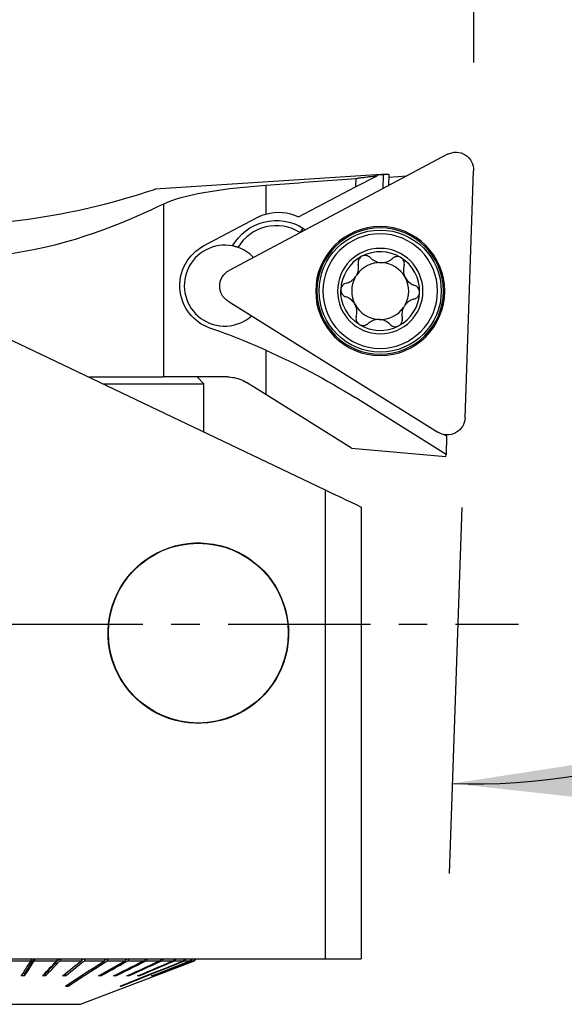
# Model space of a CAD drawing. Extents: x -36 to 66, y -28 to 35.
# Drawn here: x 15 to 27, y -8 to 13 of the extents above; entities that cross this region are included whole.
import ezdxf

# ---------------------------------------------------------------- set-up
doc = ezdxf.new("R2010")
doc.units = 0
doc.header["$MEASUREMENT"] = 0
doc.linetypes.add('CENTER', pattern=[5.059896, 3.162435, -0.632487, 0.632487, -0.632487])
doc.layers.get('0').update_dxf_attribs({"linetype": 'CONTINUOUS'})
for name, color, linetype in [('1', 4, 'CONTINUOUS'), ('2', 7, 'CONTINUOUS'), ('SK4', 2, 'CENTER')]:
    doc.layers.add(name, color=color, linetype=linetype)
doc.styles.add('SANDVIK_STYLE', font='simplex.shx', dxfattribs={"height": 3})
doc.styles.get("Standard").update_dxf_attribs({"font": 'simplex.shx'})
doc.dimstyles.new('SANDVIK_DIM', dxfattribs={"dimscale": 0, "dimtxt": 4.5, "dimasz": 4.57, "dimexe": 5, "dimexo": 0, "dimgap": 2.3, "dimtad": 1, "dimdsep": 46, "dimtxsty": 'SANDVIK_STYLE', "dimcen": 0.09, "dimclrd": 256, "dimclre": 256, "dimclrt": 256, "dimadec": 0, "dimazin": 0, "dimtfac": 1, "dimtofl": 0, "dimtmove": 2, "dimatfit": 3, "dimfxl": 1, "dimtolj": 1, "dimtzin": 0, "dimarcsym": 0})

# ---------------------------------------------------------------- blocks, each defined once
blk = doc.blocks.new('*D0')
for p, q in [((0, 9.8), (0, 31.644256)), ((25, 12.499987), (25, 31.644256)), ((0, 29.644256), (25, 29.644256))]:
    blk.add_line(p, q)
for points in [[(0, 29.644256), (3.175, 30.062253), (3.175, 29.226259)], [(25, 29.644256), (21.825, 29.226259), (21.825, 30.062253)]]:
    blk.add_solid(points)
blk.add_text('25', height=3.5).set_placement((10.455263, 31.394256))
blk = doc.blocks.new('*D3')
blk.add_line((24.73803, 2.594136), (24.453809, -5.544886))
blk.add_arc((25.014109, 10.499987), 14.054653, 268, 0)
for points in [[(39.068761, 10.499987), (39.307637, 7.306512), (38.472965, 7.353501)], [(24.523608, -3.546104), (27.68897, -3.060482), (27.706802, -3.896285)]]:
    blk.add_solid(points)
blk.add_text('92%%d', height=3.5, rotation=44).set_placement((31.290749, -0.544212))

msp = doc.modelspace()

# ---------------------------------------------------------------- linework, layer by layer
at = {"layer": '1'}
for p, q in [((24.416811, 10.453532), (19.560869, 7.871582)), ((24.807829, 4.592917), (24.999766, 10.089261)), ((23.058214, 10.01493), (17.916525, 9.677926)), ((22.374456, 9.727613), (22.850986, 9.978327)), ((22.381955, 9.917404), (22.374456, 9.727613)), ((22.850986, 9.978327), (22.865593, 9.986012)), ((22.994195, 9.994441), (22.865593, 9.986012)), ((22.983616, 9.69149), (22.994195, 9.994441)), ((23.111239, 10.006855), (23.102433, 9.754668)), ((23.109202, 9.948258), (23.516778, 9.974972)), ((20.374738, 9.766065), (20.374738, 9.125053)), ((21.10357, 9.058967), (22.374456, 9.727613)), ((18.100076, 9.347802), (18.100076, 5.4999)), ((18.993143, 8.414047), (20.185641, 9.04811)), ((21.20216, 8.811994), (21.140403, 8.713163)), ((21.20216, 8.811994), (21.260713, 8.775406)), ((21.141899, 8.712228), (21.140403, 8.713163)), ((19.536879, 7.184593), (24.200884, 4.270199)), ((13.394591, 6.95), (21.7, 2.986332)), ((20.374738, 6.096665), (20.374738, 5.10952)), ((16.433108, 5.4999), (18.100085, 5.4999)), ((16.544126, 5.4999), (18.100076, 5.4999)), ((19.520604, 5.4999), (18.100076, 5.4999)), ((19, 5.3499), (18.85, 5.4999)), ((16.747416, 5.3499), (19, 5.3499)), ((19, 4.274878), (19, 5.3499)), ((20.374738, 5.10952), (19.944539, 5.378338)), ((22.283003, 3.917104), (20.374738, 5.10952)), ((24.384613, 3.777466), (22.361397, 5.041711)), ((24.398717, 4.181365), (24.343819, 4.215669)), ((24.398717, 4.181365), (24.384613, 3.777466)), ((24.398717, 4.181365), (24.399719, 4.210061)), ((22.283003, 3.917104), (24.383073, 3.733372)), ((24.383073, 3.733372), (24.384613, 3.777466)), ((21.7, 2.986332), (21.7, -7.45)), ((22.5, 2.604541), (22.5, -7.45)), ((6.574752, -7.45), (21.7, -7.45)), ((14.637398, -7.490507), (15.154601, -7.490507)), ((15.218806, -7.45), (15.004969, -7.778385)), ((15.227245, -7.490507), (15.728004, -7.490507)), ((15.785246, -7.45), (15.468712, -7.778385)), ((15.797737, -7.490507), (16.274154, -7.490507)), ((16.253, -8.459), (18.788934, -7.490507)), ((16.32353, -7.45), (16.275212, -7.488304)), ((16.339877, -7.490507), (16.78444, -7.490507)), ((16.797793, -7.467789), (16.825166, -7.450004)), ((16.845117, -7.490507), (17.250814, -7.490507)), ((17.282259, -7.45), (17.27624, -7.453358)), ((17.305487, -7.490507), (17.665921, -7.490507)), ((17.713727, -7.490507), (18.023213, -7.490507)), ((18.0634, -7.490507), (18.317057, -7.490507)), ((18.348991, -7.490507), (18.542819, -7.490507)), ((18.565995, -7.490507), (18.696938, -7.490507)), ((18.710991, -7.490507), (18.776983, -7.490507)), ((18.781692, -7.490507), (18.788934, -7.490507)), ((18.788934, -7.490507), (18.829443, -7.449998)), ((15.004969, -7.778385), (14.967135, -7.778385)), ((15.004969, -7.778385), (15.0094, -7.825035)), ((15.468712, -7.778385), (15.450504, -7.778385)), ((15.468712, -7.778385), (15.47527, -7.825035)), ((15.909509, -7.779567), (15.917875, -7.825035)), ((16.698884, -7.798417), (16.705843, -7.825035)), ((17.032695, -7.804356), (17.03878, -7.825035)), ((17.318678, -7.809171), (17.323793, -7.825035)), ((17.552324, -7.813272), (17.556388, -7.825035)), ((17.848747, -7.820267), (17.850536, -7.825035)), ((17.90685, -7.823462), (17.907449, -7.825035)), ((15.97756, -8.054169), (15.969837, -8.019765)), ((17.162259, -8.054169), (17.159309, -8.046046)), ((11.747, -8.459), (16.253, -8.459))]:
    msp.add_line(p, q, dxfattribs=at)
for points in [[(20.374738, 9.766065, 0), (20.480279, 9.774101, 0), (20.585832, 9.782129, 0), (20.691397, 9.790149, 0), (20.796974, 9.798162, 0), (20.902562, 9.806167, 0), (21.008161, 9.814163, 0), (21.113772, 9.822152, 0), (21.219394, 9.830134, 0), (21.325027, 9.838107, 0), (21.430672, 9.846072, 0), (21.536327, 9.85403, 0), (21.641993, 9.861979, 0), (21.74767, 9.869921, 0), (21.853358, 9.877854, 0), (21.959057, 9.88578, 0), (22.064766, 9.893698, 0), (22.170485, 9.901608, 0), (22.276215, 9.90951, 0), (22.381955, 9.917404, 0)], [(22.381955, 9.917404, 0), (22.406614, 9.920919, 0), (22.431277, 9.924399, 0), (22.455943, 9.927845, 0), (22.480612, 9.931258, 0), (22.505285, 9.934635, 0), (22.52996, 9.937979, 0), (22.554639, 9.941288, 0), (22.57932, 9.944564, 0), (22.604005, 9.947804, 0), (22.628692, 9.951011, 0), (22.653382, 9.954183, 0), (22.678074, 9.957322, 0), (22.702769, 9.960425, 0), (22.727466, 9.963495, 0), (22.752166, 9.96653, 0), (22.776868, 9.969531, 0), (22.801572, 9.972497, 0), (22.826278, 9.975429, 0), (22.850986, 9.978327, 0)], [(22.994195, 9.994441, 0), (23.000446, 9.997856, 0), (23.006687, 10.000965, 0), (23.01292, 10.003767, 0), (23.019143, 10.006262, 0), (23.025356, 10.00845, 0), (23.03156, 10.010332, 0), (23.037754, 10.011906, 0), (23.043938, 10.013174, 0), (23.050111, 10.014134, 0), (23.056274, 10.014788, 0), (23.062427, 10.015135, 0), (23.068568, 10.015174, 0), (23.074699, 10.014907, 0), (23.080818, 10.014332, 0), (23.086926, 10.013451, 0), (23.093022, 10.012262, 0), (23.099107, 10.010766, 0), (23.105179, 10.008964, 0), (23.111239, 10.006855, 0)], [(17.927323, 9.678627, 0), (17.921268, 9.67662, 0), (17.90143, 9.670059, 0), (17.868248, 9.659131, 0), (17.82223, 9.644087, 0), (17.763629, 9.625129, 0), (17.692714, 9.602464, 0), (17.610454, 9.576555, 0), (17.51804, 9.547949, 0), (17.415964, 9.516976, 0), (17.304405, 9.483883, 0), (17.183894, 9.449034, 0), (17.055862, 9.413047, 0), (16.921084, 9.376335, 0), (16.779783, 9.339154, 0), (16.632058, 9.301736, 0), (16.477975, 9.264312, 0), (16.318699, 9.227372, 0), (16.155376, 9.191364, 0), (15.988145, 9.156485, 0), (15.817057, 9.122913, 0), (15.642134, 9.090822, 0), (15.46333, 9.060383, 0), (15.280991, 9.031833, 0), (15.096879, 9.005576, 0), (14.911597, 8.981793, 0), (14.725068, 8.960544, 0)], [(18.100076, 9.347802, 0), (18.189118, 9.388409, 0), (18.284894, 9.426256, 0), (18.387385, 9.461562, 0), (18.496572, 9.494544, 0), (18.612522, 9.525425, 0), (18.735261, 9.554355, 0), (18.864132, 9.581347, 0), (18.997672, 9.606314, 0), (19.13568, 9.629463, 0), (19.278122, 9.650997, 0), (19.425034, 9.671094, 0), (19.576517, 9.689916, 0), (19.731834, 9.707502, 0), (19.88956, 9.72384, 0), (20.049286, 9.738989, 0), (20.211013, 9.753035, 0), (20.374738, 9.766065, 0)], [(18.100076, 9.347802, 0), (17.963355, 9.281461, 0), (17.817837, 9.212627, 0), (17.663582, 9.141726, 0), (17.50065, 9.069181, 0), (17.329086, 8.995411, 0), (17.148662, 8.92079, 0), (16.95948, 8.845887, 0), (16.76268, 8.771664, 0), (16.559756, 8.699164, 0), (16.350679, 8.628829, 0), (16.13534, 8.561102, 0), (15.913561, 8.496447, 0), (15.685123, 8.435342, 0), (15.4497, 8.378294, 0), (15.209828, 8.326438, 0), (14.967442, 8.280552, 0), (14.722537, 8.240899, 0), (14.475071, 8.207736, 0), (14.225, 8.18132, 0)], [(20.185641, 9.04811, 0), (20.211629, 9.061448, 0), (20.237955, 9.074007, 0), (20.264623, 9.085785, 0), (20.291634, 9.09678, 0), (20.318988, 9.10699, 0), (20.346689, 9.116415, 0), (20.374738, 9.125053, 0)], [(19.134383, 6.586502, 0), (19.067653, 6.612379, 0), (19.003401, 6.642733, 0), (18.941656, 6.677497, 0), (18.882455, 6.716595, 0), (18.826302, 6.759611, 0), (18.773464, 6.806393, 0), (18.723888, 6.857056, 0), (18.677515, 6.911732, 0), (18.634393, 6.970709, 0), (18.595176, 7.033551, 0), (18.56034, 7.099927, 0), (18.530042, 7.170132, 0), (18.504605, 7.244396, 0), (18.484813, 7.321548, 0), (18.471106, 7.401025, 0), (18.46379, 7.482748, 0), (18.463193, 7.56496, 0), (18.469294, 7.646394, 0), (18.481952, 7.726774, 0), (18.500733, 7.804587, 0), (18.525125, 7.879121, 0), (18.554775, 7.950411, 0), (18.589022, 8.017756, 0), (18.627283, 8.080856, 0), (18.669459, 8.14012, 0), (18.715521, 8.195809, 0), (18.765102, 8.247672, 0), (18.817622, 8.295327, 0), (18.873077, 8.338915, 0), (18.931555, 8.378476, 0), (18.993143, 8.414047, 0)], [(19.754668, 8.382395, 0), (19.738474, 8.38778, 0), (19.722123, 8.392875, 0), (19.705618, 8.397674, 0), (19.68896, 8.402173, 0), (19.67215, 8.406369, 0), (19.655189, 8.410256, 0), (19.638079, 8.41383, 0)], [(22.510255, 8.184909, 0), (22.490233, 8.172208, 0), (22.472416, 8.156691, 0), (22.457148, 8.138851, 0), (22.444774, 8.119182, 0), (22.435618, 8.098219, 0), (22.429727, 8.07664, 0), (22.426987, 8.054841, 0), (22.427284, 8.033174, 0), (22.430506, 8.011986, 0)], [(22.510255, 8.184909, 0), (22.490233, 8.172208, 0), (22.472416, 8.156691, 0), (22.457148, 8.138851, 0), (22.444774, 8.119182, 0), (22.435618, 8.098219, 0), (22.429727, 8.07664, 0), (22.426987, 8.054841, 0), (22.427284, 8.033174, 0), (22.430506, 8.011986, 0)], [(22.69741, 8.154464, 0), (22.681641, 8.168892, 0), (22.663878, 8.181154, 0), (22.644368, 8.190978, 0), (22.623356, 8.198086, 0), (22.601099, 8.202181, 0), (22.578032, 8.202941, 0), (22.55478, 8.200322, 0), (22.531976, 8.194314, 0), (22.510255, 8.184909, 0)], [(22.69741, 8.154464, 0), (22.681641, 8.168892, 0), (22.663878, 8.181154, 0), (22.644368, 8.190978, 0), (22.623356, 8.198086, 0), (22.601099, 8.202181, 0), (22.578032, 8.202941, 0), (22.55478, 8.200322, 0), (22.531976, 8.194314, 0), (22.510255, 8.184909, 0)], [(22.69741, 8.154464, 0), (22.719494, 8.133188, 0), (22.743516, 8.113751, 0), (22.769631, 8.096159, 0), (22.797797, 8.080627, 0), (22.827768, 8.067525, 0), (22.859385, 8.057083, 0), (22.892223, 8.049505, 0), (22.925848, 8.044995, 0), (22.959891, 8.043747, 0), (22.994063, 8.045774, 0), (23.027459, 8.050966, 0), (23.059768, 8.059169, 0), (23.090639, 8.070123, 0), (23.119749, 8.083522, 0), (23.147047, 8.099177, 0), (23.172513, 8.116936, 0), (23.196129, 8.136648, 0)], [(22.69741, 8.154464, 0), (22.719494, 8.133188, 0), (22.743516, 8.113751, 0), (22.769631, 8.096159, 0), (22.797797, 8.080627, 0), (22.827768, 8.067525, 0), (22.859385, 8.057083, 0), (22.892223, 8.049505, 0), (22.925848, 8.044995, 0), (22.959891, 8.043747, 0), (22.994063, 8.045774, 0), (23.027459, 8.050966, 0), (23.059768, 8.059169, 0), (23.090639, 8.070123, 0), (23.119749, 8.083522, 0), (23.147047, 8.099177, 0), (23.172513, 8.116936, 0), (23.196129, 8.136648, 0)], [(23.384981, 8.153661, 0), (23.364069, 8.164567, 0), (23.341835, 8.17219, 0), (23.318873, 8.176478, 0), (23.295776, 8.177382, 0), (23.27316, 8.174886, 0), (23.251617, 8.169282, 0), (23.231431, 8.160862, 0), (23.212853, 8.149894, 0), (23.196129, 8.136648, 0)], [(23.384981, 8.153661, 0), (23.364069, 8.164567, 0), (23.341835, 8.17219, 0), (23.318873, 8.176478, 0), (23.295776, 8.177382, 0), (23.27316, 8.174886, 0), (23.251617, 8.169282, 0), (23.231431, 8.160862, 0), (23.212853, 8.149894, 0), (23.196129, 8.136648, 0)], [(23.452476, 7.976465, 0), (23.457053, 7.997343, 0), (23.458757, 8.01886, 0), (23.457474, 8.040666, 0), (23.45309, 8.06241, 0), (23.445473, 8.083721, 0), (23.434565, 8.10406, 0), (23.42064, 8.122865, 0), (23.404009, 8.139583, 0), (23.384981, 8.153661, 0)], [(23.452476, 7.976465, 0), (23.457053, 7.997343, 0), (23.458757, 8.01886, 0), (23.457474, 8.040666, 0), (23.45309, 8.06241, 0), (23.445473, 8.083721, 0), (23.434565, 8.10406, 0), (23.42064, 8.122865, 0), (23.404009, 8.139583, 0), (23.384981, 8.153661, 0)], [(22.400843, 7.773536, 0), (22.412757, 7.799745, 0), (22.422382, 7.826394, 0), (22.429771, 7.853322, 0), (22.434977, 7.880363, 0), (22.438055, 7.907348, 0), (22.439076, 7.934091, 0), (22.438112, 7.960499, 0), (22.435232, 7.986492, 0), (22.430506, 8.011986, 0)], [(22.400843, 7.773536, 0), (22.412757, 7.799745, 0), (22.422382, 7.826394, 0), (22.429771, 7.853322, 0), (22.434977, 7.880363, 0), (22.438055, 7.907348, 0), (22.439076, 7.934091, 0), (22.438112, 7.960499, 0), (22.435232, 7.986492, 0), (22.430506, 8.011986, 0)], [(23.452476, 7.976465, 0), (23.44514, 7.94669, 0), (23.440367, 7.916161, 0), (23.43824, 7.884745, 0), (23.438923, 7.852588, 0), (23.442614, 7.820086, 0), (23.449432, 7.787496, 0), (23.459339, 7.755284, 0), (23.472297, 7.723929, 0), (23.488285, 7.693849, 0), (23.507173, 7.665299, 0), (23.528409, 7.639007, 0), (23.551706, 7.615165, 0), (23.576662, 7.593947, 0), (23.602851, 7.575478, 0), (23.630082, 7.559709, 0), (23.658216, 7.546579, 0), (23.687113, 7.536029, 0)], [(23.452476, 7.976465, 0), (23.44514, 7.94669, 0), (23.440367, 7.916161, 0), (23.43824, 7.884745, 0), (23.438923, 7.852588, 0), (23.442614, 7.820086, 0), (23.449432, 7.787496, 0), (23.459339, 7.755284, 0), (23.472297, 7.723929, 0), (23.488285, 7.693849, 0), (23.507173, 7.665299, 0), (23.528409, 7.639007, 0), (23.551706, 7.615165, 0), (23.576662, 7.593947, 0), (23.602851, 7.575478, 0), (23.630082, 7.559709, 0), (23.658216, 7.546579, 0), (23.687113, 7.536029, 0)], [(22.164955, 7.587016, 0), (22.189868, 7.593907, 0), (22.214356, 7.602636, 0), (22.238394, 7.613274, 0), (22.261961, 7.62589, 0), (22.284984, 7.640536, 0), (22.307112, 7.657125, 0), (22.328143, 7.675617, 0), (22.347916, 7.695985, 0), (22.366269, 7.718206, 0)], [(22.164955, 7.587016, 0), (22.189868, 7.593907, 0), (22.214356, 7.602636, 0), (22.238394, 7.613274, 0), (22.261961, 7.62589, 0), (22.284984, 7.640536, 0), (22.307112, 7.657125, 0), (22.328143, 7.675617, 0), (22.347916, 7.695985, 0), (22.366269, 7.718206, 0)], [(22.164955, 7.587016, 0), (22.144462, 7.580604, 0), (22.124848, 7.571356, 0), (22.10648, 7.559345, 0), (22.089722, 7.544648, 0), (22.074967, 7.527336, 0), (22.062722, 7.507635, 0), (22.053343, 7.486069, 0), (22.047157, 7.463186, 0), (22.044492, 7.439534, 0)], [(22.164955, 7.587016, 0), (22.144462, 7.580604, 0), (22.124848, 7.571356, 0), (22.10648, 7.559345, 0), (22.089722, 7.544648, 0), (22.074967, 7.527336, 0), (22.062722, 7.507635, 0), (22.053343, 7.486069, 0), (22.047157, 7.463186, 0), (22.044492, 7.439534, 0)], [(23.79652, 7.381161, 0), (23.795473, 7.404727, 0), (23.790922, 7.427785, 0), (23.783119, 7.4498, 0), (23.772317, 7.470239, 0), (23.75881, 7.488565, 0), (23.743158, 7.504396, 0), (23.725755, 7.517634, 0), (23.706956, 7.528204, 0), (23.687113, 7.536029, 0)], [(23.79652, 7.381161, 0), (23.795473, 7.404727, 0), (23.790922, 7.427785, 0), (23.783119, 7.4498, 0), (23.772317, 7.470239, 0), (23.75881, 7.488565, 0), (23.743158, 7.504396, 0), (23.725755, 7.517634, 0), (23.706956, 7.528204, 0), (23.687113, 7.536029, 0)], [(22.044492, 7.439534, 0), (22.04554, 7.415967, 0), (22.050091, 7.39291, 0), (22.057893, 7.370894, 0), (22.068696, 7.350456, 0), (22.082203, 7.33213, 0), (22.097855, 7.316299, 0), (22.115257, 7.30306, 0), (22.134057, 7.292491, 0), (22.1539, 7.284665, 0)], [(22.044492, 7.439534, 0), (22.04554, 7.415967, 0), (22.050091, 7.39291, 0), (22.057893, 7.370894, 0), (22.068696, 7.350456, 0), (22.082203, 7.33213, 0), (22.097855, 7.316299, 0), (22.115257, 7.30306, 0), (22.134057, 7.292491, 0), (22.1539, 7.284665, 0)], [(22.388537, 6.844229, 0), (22.395873, 6.874004, 0), (22.400645, 6.904534, 0), (22.402773, 6.93595, 0), (22.402089, 6.968107, 0), (22.398398, 7.000608, 0), (22.391581, 7.033199, 0), (22.381673, 7.065411, 0), (22.368716, 7.096766, 0), (22.352728, 7.126846, 0), (22.33384, 7.155396, 0), (22.312603, 7.181688, 0), (22.289306, 7.205529, 0), (22.26435, 7.226748, 0), (22.238162, 7.245216, 0), (22.210931, 7.260986, 0), (22.182797, 7.274116, 0), (22.1539, 7.284665, 0)], [(22.388537, 6.844229, 0), (22.395873, 6.874004, 0), (22.400645, 6.904534, 0), (22.402773, 6.93595, 0), (22.402089, 6.968107, 0), (22.398398, 7.000608, 0), (22.391581, 7.033199, 0), (22.381673, 7.065411, 0), (22.368716, 7.096766, 0), (22.352728, 7.126846, 0), (22.33384, 7.155396, 0), (22.312603, 7.181688, 0), (22.289306, 7.205529, 0), (22.26435, 7.226748, 0), (22.238162, 7.245216, 0), (22.210931, 7.260986, 0), (22.182797, 7.274116, 0), (22.1539, 7.284665, 0)], [(23.676058, 7.233679, 0), (23.651145, 7.226788, 0), (23.626657, 7.218059, 0), (23.602618, 7.207421, 0), (23.579052, 7.194805, 0), (23.556028, 7.180159, 0), (23.5339, 7.16357, 0), (23.51287, 7.145078, 0), (23.493097, 7.124709, 0), (23.474744, 7.102488, 0)], [(23.676058, 7.233679, 0), (23.651145, 7.226788, 0), (23.626657, 7.218059, 0), (23.602618, 7.207421, 0), (23.579052, 7.194805, 0), (23.556028, 7.180159, 0), (23.5339, 7.16357, 0), (23.51287, 7.145078, 0), (23.493097, 7.124709, 0), (23.474744, 7.102488, 0)], [(23.676058, 7.233679, 0), (23.696551, 7.24009, 0), (23.716165, 7.249339, 0), (23.734533, 7.26135, 0), (23.751291, 7.276047, 0), (23.766046, 7.293359, 0), (23.778291, 7.31306, 0), (23.78767, 7.334626, 0), (23.793856, 7.357509, 0), (23.79652, 7.381161, 0)], [(23.676058, 7.233679, 0), (23.696551, 7.24009, 0), (23.716165, 7.249339, 0), (23.734533, 7.26135, 0), (23.751291, 7.276047, 0), (23.766046, 7.293359, 0), (23.778291, 7.31306, 0), (23.78767, 7.334626, 0), (23.793856, 7.357509, 0), (23.79652, 7.381161, 0)], [(23.44017, 7.047159, 0), (23.428256, 7.02095, 0), (23.418631, 6.9943, 0), (23.411242, 6.967373, 0), (23.406036, 6.940331, 0), (23.402958, 6.913347, 0), (23.401936, 6.886604, 0), (23.402901, 6.860195, 0), (23.405781, 6.834203, 0), (23.410507, 6.808708, 0)], [(23.44017, 7.047159, 0), (23.428256, 7.02095, 0), (23.418631, 6.9943, 0), (23.411242, 6.967373, 0), (23.406036, 6.940331, 0), (23.402958, 6.913347, 0), (23.401936, 6.886604, 0), (23.402901, 6.860195, 0), (23.405781, 6.834203, 0), (23.410507, 6.808708, 0)], [(22.388537, 6.844229, 0), (22.38396, 6.823352, 0), (22.382256, 6.801834, 0), (22.383539, 6.780028, 0), (22.387923, 6.758285, 0), (22.39554, 6.736974, 0), (22.406448, 6.716635, 0), (22.420372, 6.69783, 0), (22.437004, 6.681112, 0), (22.456032, 6.667033, 0)], [(22.388537, 6.844229, 0), (22.38396, 6.823352, 0), (22.382256, 6.801834, 0), (22.383539, 6.780028, 0), (22.387923, 6.758285, 0), (22.39554, 6.736974, 0), (22.406448, 6.716635, 0), (22.420372, 6.69783, 0), (22.437004, 6.681112, 0), (22.456032, 6.667033, 0)], [(23.330758, 6.635786, 0), (23.35078, 6.648486, 0), (23.368597, 6.664004, 0), (23.383865, 6.681844, 0), (23.396239, 6.701513, 0), (23.405394, 6.722476, 0), (23.411285, 6.744055, 0), (23.414026, 6.765853, 0), (23.413729, 6.787521, 0), (23.410507, 6.808708, 0)], [(23.330758, 6.635786, 0), (23.35078, 6.648486, 0), (23.368597, 6.664004, 0), (23.383865, 6.681844, 0), (23.396239, 6.701513, 0), (23.405394, 6.722476, 0), (23.411285, 6.744055, 0), (23.414026, 6.765853, 0), (23.413729, 6.787521, 0), (23.410507, 6.808708, 0)], [(20.374738, 6.096665, 0), (20.25824, 6.14783, 0), (20.142383, 6.197623, 0), (20.027184, 6.246066, 0), (19.912658, 6.293181, 0), (19.79882, 6.33899, 0), (19.685687, 6.383516, 0), (19.573289, 6.426773, 0), (19.461664, 6.468776, 0), (19.350985, 6.509487, 0), (19.241779, 6.548754, 0), (19.134383, 6.586502, 0)], [(22.456032, 6.667033, 0), (22.476944, 6.656127, 0), (22.499178, 6.648505, 0), (22.52214, 6.644216, 0), (22.545237, 6.643313, 0), (22.567853, 6.645808, 0), (22.589396, 6.651412, 0), (22.609581, 6.659833, 0), (22.62816, 6.670801, 0), (22.644883, 6.684046, 0)], [(22.456032, 6.667033, 0), (22.476944, 6.656127, 0), (22.499178, 6.648505, 0), (22.52214, 6.644216, 0), (22.545237, 6.643313, 0), (22.567853, 6.645808, 0), (22.589396, 6.651412, 0), (22.609581, 6.659833, 0), (22.62816, 6.670801, 0), (22.644883, 6.684046, 0)], [(23.143602, 6.666231, 0), (23.121519, 6.687507, 0), (23.097497, 6.706943, 0), (23.071381, 6.724536, 0), (23.043216, 6.740067, 0), (23.013244, 6.753169, 0), (22.981628, 6.763612, 0), (22.94879, 6.77119, 0), (22.915164, 6.7757, 0), (22.881122, 6.776948, 0), (22.84695, 6.77492, 0), (22.813554, 6.769729, 0), (22.781245, 6.761525, 0), (22.750373, 6.750571, 0), (22.721263, 6.737172, 0), (22.693966, 6.721518, 0), (22.6685, 6.703759, 0), (22.644883, 6.684046, 0)], [(23.143602, 6.666231, 0), (23.121519, 6.687507, 0), (23.097497, 6.706943, 0), (23.071381, 6.724536, 0), (23.043216, 6.740067, 0), (23.013244, 6.753169, 0), (22.981628, 6.763612, 0), (22.94879, 6.77119, 0), (22.915164, 6.7757, 0), (22.881122, 6.776948, 0), (22.84695, 6.77492, 0), (22.813554, 6.769729, 0), (22.781245, 6.761525, 0), (22.750373, 6.750571, 0), (22.721263, 6.737172, 0), (22.693966, 6.721518, 0), (22.6685, 6.703759, 0), (22.644883, 6.684046, 0)], [(23.143602, 6.666231, 0), (23.159371, 6.651803, 0), (23.177134, 6.63954, 0), (23.196645, 6.629717, 0), (23.217656, 6.622609, 0), (23.239914, 6.618514, 0), (23.262981, 6.617754, 0), (23.286233, 6.620373, 0), (23.309036, 6.626381, 0), (23.330758, 6.635786, 0)], [(23.143602, 6.666231, 0), (23.159371, 6.651803, 0), (23.177134, 6.63954, 0), (23.196645, 6.629717, 0), (23.217656, 6.622609, 0), (23.239914, 6.618514, 0), (23.262981, 6.617754, 0), (23.286233, 6.620373, 0), (23.309036, 6.626381, 0), (23.330758, 6.635786, 0)], [(19.520604, 5.4999, 0), (19.560256, 5.498928, 0), (19.599819, 5.495997, 0), (19.639282, 5.491082, 0), (19.678639, 5.484157, 0), (19.717881, 5.475198, 0), (19.757001, 5.464172, 0), (19.795882, 5.451039, 0), (19.834219, 5.435865, 0), (19.87177, 5.418708, 0), (19.90855, 5.399544, 0), (19.944539, 5.378338, 0)], [(21.7, 2.986332, 0), (21.814339, 2.931765, 0), (21.928662, 2.877206, 0), (22.042967, 2.822655, 0), (22.157254, 2.768113, 0), (22.271522, 2.71358, 0), (22.385771, 2.659055, 0), (22.5, 2.604541, 0)], [(20.872513, 0, 0), (20.881731, -0.143682, 0), (20.880647, -0.286599, 0), (20.869424, -0.428762, 0), (20.848076, -0.570174, 0), (20.816489, -0.710537, 0), (20.775189, -0.847587, 0), (20.724595, -0.980481, 0), (20.664744, -1.109331, 0), (20.595576, -1.23424, 0), (20.517537, -1.35418, 0), (20.431784, -1.46747, 0), (20.338589, -1.574061, 0), (20.237921, -1.673964, 0), (20.12971, -1.767086, 0), (20.015208, -1.852267, 0), (19.895405, -1.928824, 0), (19.770733, -1.996587, 0), (19.641098, -2.055572, 0), (19.506394, -2.105619, 0), (19.368797, -2.145835, 0), (19.229421, -2.175988, 0), (19.088283, -2.196138, 0), (18.945189, -2.206223, 0), (18.801115, -2.206097, 0), (18.658009, -2.19574, 0), (18.516789, -2.175306, 0), (18.377375, -2.144857, 0), (18.239773, -2.104342, 0), (18.105186, -2.054034, 0), (17.975615, -1.994761, 0), (17.85099, -1.926692, 0), (17.731256, -1.849817, 0), (17.616608, -1.764131, 0), (17.50879, -1.670919, 0), (17.408432, -1.570878, 0), (17.315436, -1.464045, 0), (17.22971, -1.350165, 0), (17.151999, -1.230159, 0), (17.083273, -1.105425, 0), (17.023772, -0.9766, 0), (16.973479, -0.843658, 0), (16.932444, -0.706459, 0), (16.901161, -0.566086, 0), (16.880117, -0.424716, 0), (16.869182, -0.282593, 0), (16.868387, -0.139714, 0), (16.877883, 0.003912, 0), (16.897605, 0.146412, 0), (16.927304, 0.286369, 0), (16.966781, 0.423505, 0), (17.016041, 0.557843, 0), (17.075145, 0.689131, 0), (17.143095, 0.815188, 0), (17.219395, 0.935394, 0), (17.304024, 1.049837, 0), (17.397076, 1.158595, 0), (17.497883, 1.260688, 0), (17.604985, 1.354709, 0), (17.718126, 1.440667, 0), (17.837346, 1.518541, 0), (17.962686, 1.588219, 0), (18.092845, 1.648862, 0), (18.22608, 1.699727, 0), (18.362411, 1.740957, 0), (18.501878, 1.772518, 0), (18.644393, 1.794209, 0), (18.787582, 1.805612, 0), (18.930406, 1.806754, 0), (19.072862, 1.797725, 0), (19.215129, 1.778424, 0), (19.356039, 1.748981, 0), (19.493777, 1.709761, 0), (19.627699, 1.661074, 0), (19.757887, 1.602941, 0), (19.884327, 1.535305, 0), (20.005719, 1.458774, 0), (20.120487, 1.374427, 0), (20.228817, 1.28231, 0), (20.330665, 1.182428, 0), (20.425603, 1.075024, 0), (20.512499, 0.961352, 0), (20.590661, 0.842412, 0), (20.660186, 0.718242, 0), (20.721037, 0.5888, 0), (20.772857, 0.45435, 0), (20.81482, 0.316905, 0), (20.846788, 0.177099, 0), (20.868718, 0.034854, 0), (20.879565, -0.07044, 0), (20.883658, -0.111316, 0), (20.885772, -0.132427, 0)], [(14.936756, -7.825035, 0), (14.967877, -7.777246, 0), (14.998997, -7.729456, 0), (15.030118, -7.681667, 0), (15.061239, -7.633877, 0), (15.09236, -7.586087, 0), (15.12348, -7.538297, 0), (15.154601, -7.490507, 0)], [(15.0094, -7.825035, 0), (15.04052, -7.777246, 0), (15.071641, -7.729456, 0), (15.102762, -7.681667, 0), (15.133883, -7.633877, 0), (15.165003, -7.586087, 0), (15.196124, -7.538297, 0), (15.227245, -7.490507, 0)], [(15.164675, -7.449999, 0), (15.163236, -7.455786, 0), (15.161797, -7.461573, 0), (15.160358, -7.46736, 0), (15.158919, -7.473147, 0), (15.157479, -7.478934, 0), (15.15604, -7.484721, 0), (15.154601, -7.490507, 0)], [(15.237319, -7.449999, 0), (15.23588, -7.455786, 0), (15.234441, -7.461573, 0), (15.233002, -7.46736, 0), (15.231562, -7.473147, 0), (15.230123, -7.478934, 0), (15.228684, -7.484721, 0), (15.227245, -7.490507, 0)], [(15.405537, -7.825035, 0), (15.451604, -7.777246, 0), (15.49767, -7.729456, 0), (15.543737, -7.681667, 0), (15.589804, -7.633877, 0), (15.63587, -7.586087, 0), (15.681937, -7.538297, 0), (15.728004, -7.490507, 0)], [(15.47527, -7.825035, 0), (15.521337, -7.777246, 0), (15.567404, -7.729456, 0), (15.61347, -7.681667, 0), (15.659537, -7.633877, 0), (15.705604, -7.586087, 0), (15.75167, -7.538297, 0), (15.797737, -7.490507, 0)], [(15.742916, -7.449999, 0), (15.740786, -7.455786, 0), (15.738655, -7.461573, 0), (15.736525, -7.46736, 0), (15.734395, -7.473147, 0), (15.732264, -7.478934, 0), (15.730134, -7.484721, 0), (15.728004, -7.490507, 0)], [(15.812649, -7.449999, 0), (15.810519, -7.455786, 0), (15.808389, -7.461573, 0), (15.806258, -7.46736, 0), (15.804128, -7.473147, 0), (15.801997, -7.478934, 0), (15.799867, -7.484721, 0), (15.797737, -7.490507, 0)], [(15.852152, -7.825035, 0), (15.912438, -7.777246, 0), (15.972724, -7.729456, 0), (16.03301, -7.681667, 0), (16.093296, -7.633877, 0), (16.153582, -7.586087, 0), (16.213868, -7.538297, 0), (16.274154, -7.490507, 0)], [(15.916884, -8.054169, 0), (16.040821, -7.973647, 0), (16.164757, -7.893124, 0), (16.288694, -7.812602, 0), (16.412631, -7.732079, 0), (16.536567, -7.651555, 0), (16.660504, -7.571031, 0), (16.78444, -7.490507, 0)], [(15.917875, -7.825035, 0), (15.978161, -7.777246, 0), (16.038447, -7.729456, 0), (16.098733, -7.681667, 0), (16.159019, -7.633877, 0), (16.219305, -7.586087, 0), (16.279591, -7.538297, 0), (16.339877, -7.490507, 0)], [(15.97756, -8.054169, 0), (16.101497, -7.973647, 0), (16.225434, -7.893124, 0), (16.34937, -7.812602, 0), (16.473307, -7.732079, 0), (16.597244, -7.651555, 0), (16.72118, -7.571031, 0), (16.845117, -7.490507, 0)], [(16.29367, -7.449999, 0), (16.290882, -7.455786, 0), (16.288094, -7.461573, 0), (16.285306, -7.46736, 0), (16.282518, -7.473147, 0), (16.27973, -7.478934, 0), (16.276942, -7.484721, 0), (16.274154, -7.490507, 0)], [(16.359393, -7.449999, 0), (16.356605, -7.455786, 0), (16.353817, -7.461573, 0), (16.351029, -7.46736, 0), (16.348241, -7.473147, 0), (16.345453, -7.478934, 0), (16.342665, -7.484721, 0), (16.339877, -7.490507, 0)], [(16.65117, -7.825035, 0), (16.736834, -7.777246, 0), (16.822497, -7.729456, 0), (16.908161, -7.681667, 0), (16.993824, -7.633877, 0), (17.079487, -7.586087, 0), (17.165151, -7.538297, 0), (17.250814, -7.490507, 0)], [(16.705843, -7.825035, 0), (16.791507, -7.777246, 0), (16.87717, -7.729456, 0), (16.962833, -7.681667, 0), (17.048497, -7.633877, 0), (17.13416, -7.586087, 0), (17.219823, -7.538297, 0), (17.305487, -7.490507, 0)], [(16.808251, -7.449999, 0), (16.80485, -7.455786, 0), (16.801448, -7.461573, 0), (16.798047, -7.46736, 0), (16.794645, -7.473147, 0), (16.791243, -7.478934, 0), (16.787842, -7.484721, 0), (16.78444, -7.490507, 0)], [(16.868927, -7.449999, 0), (16.865526, -7.455786, 0), (16.862124, -7.461573, 0), (16.858723, -7.46736, 0), (16.855321, -7.473147, 0), (16.85192, -7.478934, 0), (16.848518, -7.484721, 0), (16.845117, -7.490507, 0)], [(16.990973, -7.825035, 0), (17.087394, -7.777246, 0), (17.183815, -7.729456, 0), (17.280236, -7.681667, 0), (17.376657, -7.633877, 0), (17.473079, -7.586087, 0), (17.5695, -7.538297, 0), (17.665921, -7.490507, 0)], [(17.03878, -7.825035, 0), (17.135201, -7.777246, 0), (17.231622, -7.729456, 0), (17.328043, -7.681667, 0), (17.424464, -7.633877, 0), (17.520885, -7.586087, 0), (17.617306, -7.538297, 0), (17.713727, -7.490507, 0)], [(17.139083, -8.054169, 0), (17.339617, -7.973647, 0), (17.540151, -7.893124, 0), (17.740685, -7.812602, 0), (17.941219, -7.732079, 0), (18.141752, -7.651555, 0), (18.342286, -7.571031, 0), (18.542819, -7.490507, 0)], [(17.162259, -8.054169, 0), (17.362793, -7.973647, 0), (17.563327, -7.893124, 0), (17.763861, -7.812602, 0), (17.964395, -7.732079, 0), (18.164928, -7.651555, 0), (18.365462, -7.571031, 0), (18.565995, -7.490507, 0)], [(17.278544, -7.45, 0), (17.274583, -7.455787, 0), (17.270621, -7.461573, 0), (17.26666, -7.46736, 0), (17.262698, -7.473147, 0), (17.258737, -7.478934, 0), (17.254776, -7.484721, 0), (17.250814, -7.490507, 0)], [(17.283606, -7.825035, 0), (17.389264, -7.777246, 0), (17.494923, -7.729456, 0), (17.600581, -7.681667, 0), (17.706239, -7.633877, 0), (17.811897, -7.586087, 0), (17.917555, -7.538297, 0), (18.023213, -7.490507, 0)], [(17.333217, -7.45, 0), (17.329255, -7.455787, 0), (17.325294, -7.461573, 0), (17.321333, -7.46736, 0), (17.317371, -7.473147, 0), (17.31341, -7.478934, 0), (17.309448, -7.484721, 0), (17.305487, -7.490507, 0)], [(17.323793, -7.825035, 0), (17.429451, -7.777246, 0), (17.53511, -7.729456, 0), (17.640768, -7.681667, 0), (17.746426, -7.633877, 0), (17.852084, -7.586087, 0), (17.957742, -7.538297, 0), (18.0634, -7.490507, 0)], [(17.524455, -7.825035, 0), (17.637684, -7.777246, 0), (17.750913, -7.729456, 0), (17.864142, -7.681667, 0), (17.977371, -7.633877, 0), (18.0906, -7.586087, 0), (18.203829, -7.538297, 0), (18.317057, -7.490507, 0)], [(17.556388, -7.825035, 0), (17.669617, -7.777246, 0), (17.782846, -7.729456, 0), (17.896075, -7.681667, 0), (18.009304, -7.633877, 0), (18.122533, -7.586087, 0), (18.235762, -7.538297, 0), (18.348991, -7.490507, 0)], [(17.697133, -7.45, 0), (17.692674, -7.455787, 0), (17.688215, -7.461573, 0), (17.683756, -7.46736, 0), (17.679297, -7.473147, 0), (17.674838, -7.478934, 0), (17.670379, -7.484721, 0), (17.665921, -7.490507, 0)], [(17.74494, -7.45, 0), (17.740481, -7.455787, 0), (17.736022, -7.461573, 0), (17.731563, -7.46736, 0), (17.727104, -7.473147, 0), (17.722645, -7.478934, 0), (17.718186, -7.484721, 0), (17.713727, -7.490507, 0)], [(17.836482, -7.825035, 0), (17.959405, -7.777246, 0), (18.082327, -7.729456, 0), (18.205249, -7.681667, 0), (18.328171, -7.633877, 0), (18.451094, -7.586087, 0), (18.574016, -7.538297, 0), (18.696938, -7.490507, 0)], [(17.850536, -7.825035, 0), (17.973458, -7.777246, 0), (18.096381, -7.729456, 0), (18.219303, -7.681667, 0), (18.342225, -7.633877, 0), (18.465147, -7.586087, 0), (18.588069, -7.538297, 0), (18.710991, -7.490507, 0)], [(17.90274, -7.825035, 0), (18.027632, -7.777246, 0), (18.152524, -7.729456, 0), (18.277416, -7.681667, 0), (18.402308, -7.633877, 0), (18.527199, -7.586087, 0), (18.652091, -7.538297, 0), (18.776983, -7.490507, 0)], [(17.907449, -7.825035, 0), (18.032341, -7.777246, 0), (18.157233, -7.729456, 0), (18.282125, -7.681667, 0), (18.407017, -7.633877, 0), (18.531909, -7.586087, 0), (18.6568, -7.538297, 0), (18.781692, -7.490507, 0)], [(18.057416, -7.45, 0), (18.05253, -7.455787, 0), (18.047644, -7.461573, 0), (18.042758, -7.46736, 0), (18.037872, -7.473147, 0), (18.032985, -7.478934, 0), (18.028099, -7.484721, 0), (18.023213, -7.490507, 0)], [(18.097603, -7.45, 0), (18.092717, -7.455787, 0), (18.087831, -7.461573, 0), (18.082945, -7.46736, 0), (18.078059, -7.473147, 0), (18.073172, -7.478934, 0), (18.068286, -7.484721, 0), (18.0634, -7.490507, 0)], [(18.353712, -7.449999, 0), (18.348475, -7.455786, 0), (18.343239, -7.461573, 0), (18.338003, -7.46736, 0), (18.332766, -7.473147, 0), (18.32753, -7.478934, 0), (18.322294, -7.484721, 0), (18.317057, -7.490507, 0)], [(18.385645, -7.449999, 0), (18.380409, -7.455786, 0), (18.375172, -7.461573, 0), (18.369936, -7.46736, 0), (18.3647, -7.473147, 0), (18.359463, -7.478934, 0), (18.354227, -7.484721, 0), (18.348991, -7.490507, 0)], [(18.581345, -7.45, 0), (18.575842, -7.455787, 0), (18.570338, -7.461573, 0), (18.564834, -7.46736, 0), (18.55933, -7.473147, 0), (18.553827, -7.478934, 0), (18.548323, -7.484721, 0), (18.542819, -7.490507, 0)], [(18.604522, -7.45, 0), (18.599018, -7.455787, 0), (18.593514, -7.461573, 0), (18.58801, -7.46736, 0), (18.582507, -7.473147, 0), (18.577003, -7.478934, 0), (18.571499, -7.484721, 0), (18.565995, -7.490507, 0)], [(18.73673, -7.449999, 0), (18.731045, -7.455786, 0), (18.725361, -7.461573, 0), (18.719676, -7.46736, 0), (18.713991, -7.473147, 0), (18.708307, -7.478934, 0), (18.702622, -7.484721, 0), (18.696938, -7.490507, 0)], [(18.750783, -7.449999, 0), (18.745099, -7.455786, 0), (18.739414, -7.461573, 0), (18.73373, -7.46736, 0), (18.728045, -7.473147, 0), (18.72236, -7.478934, 0), (18.716676, -7.484721, 0), (18.710991, -7.490507, 0)], [(18.817412, -7.45, 0), (18.811636, -7.455786, 0), (18.805861, -7.461573, 0), (18.800085, -7.46736, 0), (18.79431, -7.473147, 0), (18.788534, -7.478934, 0), (18.782759, -7.484721, 0), (18.776983, -7.490507, 0)], [(18.822121, -7.45, 0), (18.816346, -7.455786, 0), (18.81057, -7.461573, 0), (18.804795, -7.46736, 0), (18.799019, -7.473147, 0), (18.793243, -7.478934, 0), (18.787468, -7.484721, 0), (18.781692, -7.490507, 0)], [(21.7, -7.45, 0), (21.825259, -7.45, 0), (21.947272, -7.45, 0), (22.065792, -7.45, 0), (22.180572, -7.45, 0), (22.291365, -7.45, 0), (22.397923, -7.45, 0), (22.5, -7.45, 0)], [(15.0094, -7.825035, 0), (14.999025, -7.825064, 0), (14.988649, -7.825084, 0), (14.978272, -7.825094, 0), (14.967894, -7.825094, 0), (14.957516, -7.825084, 0), (14.947136, -7.825064, 0), (14.936756, -7.825035, 0)], [(15.47527, -7.825035, 0), (15.465312, -7.825064, 0), (15.455353, -7.825084, 0), (15.445393, -7.825094, 0), (15.435431, -7.825094, 0), (15.425468, -7.825084, 0), (15.415503, -7.825064, 0), (15.405537, -7.825035, 0)], [(15.917875, -7.825035, 0), (15.908491, -7.825064, 0), (15.899106, -7.825084, 0), (15.889719, -7.825094, 0), (15.88033, -7.825094, 0), (15.870939, -7.825084, 0), (15.861546, -7.825064, 0), (15.852152, -7.825035, 0)], [(16.705843, -7.825035, 0), (16.69804, -7.825064, 0), (16.690235, -7.825084, 0), (16.682427, -7.825094, 0), (16.674617, -7.825094, 0), (16.666804, -7.825084, 0), (16.658988, -7.825064, 0), (16.65117, -7.825035, 0)], [(17.03878, -7.825035, 0), (17.031959, -7.825064, 0), (17.025135, -7.825084, 0), (17.018308, -7.825094, 0), (17.011479, -7.825094, 0), (17.004646, -7.825084, 0), (16.997811, -7.825064, 0), (16.990973, -7.825035, 0)], [(17.323793, -7.825035, 0), (17.318062, -7.825064, 0), (17.312327, -7.825084, 0), (17.306589, -7.825094, 0), (17.300848, -7.825094, 0), (17.295104, -7.825084, 0), (17.289357, -7.825064, 0), (17.283606, -7.825035, 0)], [(17.556388, -7.825035, 0), (17.551837, -7.825064, 0), (17.547281, -7.825084, 0), (17.542723, -7.825094, 0), (17.538161, -7.825094, 0), (17.533596, -7.825084, 0), (17.529027, -7.825064, 0), (17.524455, -7.825035, 0)], [(17.850536, -7.825035, 0), (17.848539, -7.825064, 0), (17.846539, -7.825084, 0), (17.844535, -7.825094, 0), (17.842527, -7.825094, 0), (17.840516, -7.825084, 0), (17.838501, -7.825064, 0), (17.836482, -7.825035, 0)], [(17.907449, -7.825035, 0), (17.906788, -7.825064, 0), (17.906123, -7.825084, 0), (17.905454, -7.825094, 0), (17.904781, -7.825094, 0), (17.904104, -7.825084, 0), (17.903424, -7.825064, 0), (17.90274, -7.825035, 0)], [(15.916884, -8.054169, 0), (15.92556, -8.054203, 0), (15.934233, -8.054226, 0), (15.942903, -8.054238, 0), (15.951571, -8.054238, 0), (15.960237, -8.054226, 0), (15.9689, -8.054203, 0), (15.97756, -8.054169, 0)], [(17.139083, -8.054169, 0), (17.142406, -8.054203, 0), (17.145726, -8.054226, 0), (17.149041, -8.054238, 0), (17.152352, -8.054238, 0), (17.155658, -8.054226, 0), (17.158961, -8.054203, 0), (17.162259, -8.054169, 0)]]:
    msp.add_polyline3d(points, dxfattribs=at)
at = {"layer": '1', "extrusion": (0, 0, -1)}
for radius in [1.434963, 1.40566, 1.275, 1.275, 0.95, 0.95]:
    msp.add_circle((-22.920506, 7.410347), radius, dxfattribs=at)
at = {"layer": '1'}
for centre, radius in [((22.920506, 7.410347), 1.358013), ((18.875, -0.2), 2)]:
    msp.add_circle(centre, radius, dxfattribs=at)
at = {"layer": '1', "extrusion": (0, 0, -1)}
for centre, radius, start, end in [((-24.603132, 10.103112), 0.396875, 62, 182), ((-20.610484, 7.865115), 1.116539, 29.435426, 122), ((-20.655113, 8.165163), 1, 73.717415, 116.644723), ((-19.747191, 7.521162), 0.396875, 302, 62), ((-22.920506, 7.410347), 0.634, 29.050595, 34.949405), ((-22.920506, 7.410347), 0.634, 29.050595, 34.949405), ((-22.920506, 7.410347), 0.8765, 302, 1.908236), ((-22.920506, 7.410347), 0.8765, 302, 1.908236), ((-22.920506, 7.410347), 0.634, 209.050595, 214.949405), ((-22.920506, 7.410347), 0.634, 209.050595, 214.949405), ((-13.882689, -8.527058), 16, 113.938326, 122), ((-24.411196, 4.606768), 0.396875, 182, 302)]:
    msp.add_arc(centre, radius, start, end, dxfattribs=at)
at = {"layer": '1'}
for centre, radius, start, end in [((20.610484, 7.865115), 1, 58, 148.849992), ((19.462614, 7.5311), 0.9, 78.757577, 311.57102), ((19.462614, 7.5311), 0.9, 44.424645, 71.064), ((22.920506, 7.410347), 0.8765, 117.908236, 178.091764), ((22.920506, 7.410347), 0.8765, 117.908236, 178.091764), ((22.920506, 7.410347), 0.8765, 58, 117.908236), ((22.920506, 7.410347), 0.8765, 58, 117.908236), ((22.920506, 7.410347), 0.8765, 358.091764, 58), ((22.920506, 7.410347), 0.8765, 358.091764, 58), ((22.920506, 7.410347), 0.634, 87.954118, 145.050595), ((22.920506, 7.410347), 0.634, 87.954118, 145.050595), ((22.920506, 7.410347), 0.634, 28.045882, 87.954118), ((22.920506, 7.410347), 0.634, 28.045882, 87.954118), ((22.920506, 7.410347), 0.634, 150.949405, 208.045882), ((22.920506, 7.410347), 0.634, 150.949405, 208.045882), ((22.920506, 7.410347), 0.634, 330.949405, 28.045882), ((22.920506, 7.410347), 0.634, 330.949405, 28.045882), ((22.920506, 7.410347), 0.8765, 297.908236, 358.091764), ((22.920506, 7.410347), 0.8765, 297.908236, 358.091764), ((22.920506, 7.410347), 0.634, 208.045882, 267.954118), ((22.920506, 7.410347), 0.634, 208.045882, 267.954118), ((22.920506, 7.410347), 0.634, 267.954118, 325.050595), ((22.920506, 7.410347), 0.634, 267.954118, 325.050595), ((22.920506, 7.410347), 0.8765, 238, 297.908236), ((22.920506, 7.410347), 0.8765, 238, 297.908236)]:
    msp.add_arc(centre, radius, start, end, dxfattribs=at)
at = {"layer": 'SK4'}
msp.add_line((-26, 0), (26, 0), dxfattribs=at)

# ---------------------------------------------------------------- dimensions: what is measured, and where the dimension line sits
at = {"layer": '2'}
dim = msp.add_linear_dim(base=(25, 29.644256), p1=(0, 9.8), p2=(25, 12.499987), text='25', dimstyle='SANDVIK_DIM', dxfattribs=at)
dim.commit()
dim.dimension.update_dxf_attribs({"geometry": '*D0', "text_midpoint": (10.455263, 31.394256)})
dim = msp.add_angular_dim_2l(base=(34.777291, 0.389916), line1=((24.73803, 2.594136), (24.453809, -5.544886)), line2=((24.523608, -3.546104), (24.523608, -3.546104)), text='92%%d', dimstyle='SANDVIK_DIM', dxfattribs=at)
dim.commit()
dim.dimension.update_dxf_attribs({"geometry": '*D3', "text_midpoint": (31.290749, -0.544212)})

doc.saveas('drawing.dxf')
